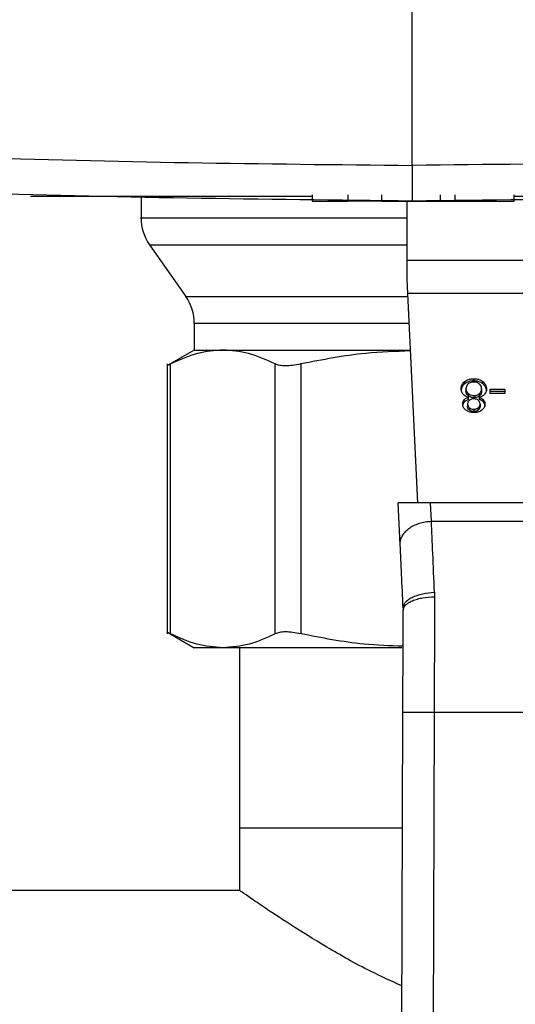
# Model space of a CAD drawing. Extents: x 0.4 to 10.6, y 0.4 to 8.1.
# Drawn here: x 7.9 to 8, y 5.6 to 5.8 of the extents above; entities that cross this region are included whole.
import ezdxf

# ---------------------------------------------------------------- set-up
doc = ezdxf.new("R2010")
doc.units = 0
doc.linetypes.add('SLD-SOLID', pattern=[0])
doc.layers.get('0').update_dxf_attribs({"linetype": 'CONTINUOUS'})

msp = doc.modelspace()

# ---------------------------------------------------------------- linework, layer by layer
at = {"color": 7, "linetype": 'SLD-SOLID'}
for p, q in [((8.00596, 5.7784), (8.00596, 5.90681)), ((7.94456, 5.77327), (7.94457, 5.77327)), ((7.94457, 5.77327), (7.98919, 5.77327)), ((7.96048, 5.77327), (7.96048, 5.76962)), ((7.98919, 5.77348), (7.98919, 5.77243)), ((7.99523, 5.77243), (7.99523, 5.77348)), ((8.00088, 5.77243), (8.00088, 5.77348)), ((8.01062, 5.77348), (8.01062, 5.77243)), ((8.01312, 5.77348), (8.01312, 5.77243)), ((8.02304, 5.77243), (8.02304, 5.77348)), ((8.02304, 5.77327), (8.06765, 5.77327)), ((7.98919, 5.77243), (7.99523, 5.77243)), ((8.0051, 5.76253), (8.0051, 5.77243)), ((8.01062, 5.77243), (8.01312, 5.77243)), ((7.9619, 5.7651), (7.96798, 5.75643)), ((8.0051, 5.75926), (8.0051, 5.76253)), ((8.0051, 5.76253), (8.06021, 5.76253)), ((8.00521, 5.75696), (8.0051, 5.75926)), ((8.0601, 5.75696), (8.00521, 5.75696)), ((8.00688, 5.72186), (8.00521, 5.75696)), ((7.9694, 5.75191), (7.9694, 5.74745)), ((7.9694, 5.74745), (7.96483, 5.74481)), ((7.9694, 5.74745), (7.97422, 5.74745)), ((7.97422, 5.74745), (8.00566, 5.74745)), ((7.96484, 5.74513), (7.96484, 5.6999)), ((7.96544, 5.69991), (7.96544, 5.74513)), ((7.98299, 5.69991), (7.98299, 5.74513)), ((7.98726, 5.74513), (7.98726, 5.69991)), ((8.01476, 5.74182), (8.01476, 5.74219)), ((8.01627, 5.74228), (8.01627, 5.74266)), ((8.01779, 5.74182), (8.01779, 5.74219)), ((8.01496, 5.74098), (8.01496, 5.74061)), ((8.01759, 5.74095), (8.01759, 5.74058)), ((8.01904, 5.74089), (8.02148, 5.74089)), ((8.01904, 5.7402), (8.01904, 5.74089)), ((8.02148, 5.74052), (8.01904, 5.74052)), ((8.02148, 5.74089), (8.02148, 5.7402)), ((8.01465, 5.73874), (8.01465, 5.73911)), ((8.01536, 5.74015), (8.01536, 5.73978)), ((8.01537, 5.73917), (8.01537, 5.73954)), ((8.01629, 5.73984), (8.01629, 5.73947)), ((8.01718, 5.73954), (8.01718, 5.73917)), ((8.01721, 5.73978), (8.01721, 5.74015)), ((8.01789, 5.73874), (8.01789, 5.73911)), ((8.02148, 5.7402), (8.01904, 5.7402)), ((8.01523, 5.73842), (8.01523, 5.73805)), ((8.01554, 5.73778), (8.01554, 5.73741)), ((8.01628, 5.73753), (8.01628, 5.73716)), ((8.01702, 5.7374), (8.01702, 5.73778)), ((8.01733, 5.73838), (8.01733, 5.73801)), ((8.00902, 5.72186), (8.00359, 5.72186)), ((8.00393, 5.7148), (8.00359, 5.72186)), ((8.00917, 5.71877), (8.00902, 5.72186)), ((8.05629, 5.72186), (8.00902, 5.72186)), ((8.00917, 5.71877), (8.05614, 5.71877)), ((8.00967, 5.70686), (8.00969, 5.7061)), ((8.00443, 5.70428), (8.00444, 5.70387)), ((7.96483, 5.70022), (7.9694, 5.69758)), ((7.97422, 5.69758), (7.9694, 5.69758)), ((8.00423, 5.69758), (7.97422, 5.69758)), ((7.97701, 5.69758), (7.97701, 5.6674)), ((8.00405, 5.59662), (8.00438, 5.68677)), ((8.00963, 5.68675), (8.0093, 5.5966)), ((8.00963, 5.68675), (8.05568, 5.68675)), ((7.97701, 5.6674), (7.97701, 5.6569)), ((7.97701, 5.6674), (8.00431, 5.6674)), ((7.97701, 5.6569), (7.64814, 5.6569))]:
    msp.add_line(p, q, dxfattribs=at)
at = {"color": 8, "linetype": 'SLD-SOLID'}
for p, q in [((7.9619, 5.7651), (8.0051, 5.7651)), ((7.96798, 5.75643), (8.00523, 5.75643)), ((8.00545, 5.75191), (7.9694, 5.75191))]:
    msp.add_line(p, q, dxfattribs=at)
at = {"color": 7, "linetype": 'SLD-SOLID'}
for centre, start, end in [((7.96835, 5.76962), 179.9955, 215), ((7.96153, 5.75191), 0, 35)]:
    msp.add_arc(centre, 0.00787, start, end, dxfattribs=at)
for points, knots in [([(7.70753, 5.80067), (7.73216, 5.79723), (7.7815, 5.79034), (7.85604, 5.78358), (7.9309, 5.7792), (7.98093, 5.77866), (8.00596, 5.7784)], [0, 0, 0, 0, 0.2490883, 0.4989573, 0.7493479, 1, 1, 1, 1]), ([(8.30439, 5.80067), (8.27976, 5.79723), (8.23041, 5.79034), (8.15588, 5.78358), (8.08101, 5.7792), (8.03098, 5.77866), (8.00596, 5.7784)], [0, 0, 0, 0, 0.249088, 0.498957, 0.749348, 1, 1, 1, 1]), ([(8.00596, 5.77243), (7.98082, 5.7727), (7.93056, 5.77323), (7.85535, 5.77764), (7.78048, 5.78443), (7.73091, 5.79135), (7.70616, 5.79481)], [0, 0, 0, 0, 0.250653, 0.501044, 0.750913, 1, 1, 1, 1]), ([(8.30575, 5.79481), (8.28101, 5.79135), (8.23144, 5.78443), (8.15656, 5.77764), (8.08136, 5.77323), (8.0311, 5.7727), (8.00596, 5.77243)], [0, 0, 0, 0, 0.249087, 0.498956, 0.749347, 1, 1, 1, 1]), ([(8.00596, 5.7784), (8.00596, 5.7776), (8.00596, 5.77601), (8.00596, 5.77405), (8.00596, 5.77269), (8.00596, 5.77252), (8.00596, 5.77243)], [0, 0, 0, 0, 0.245754, 0.494134, 0.745909, 1, 1, 1, 1]), ([(7.94195, 5.77327), (7.94197, 5.77327), (7.94201, 5.77327), (7.94234, 5.77327), (7.94284, 5.77327), (7.94355, 5.77327), (7.94416, 5.77327), (7.94452, 5.77327), (7.94457, 5.77327)], [0, 0, 0, 0, 0.1634163, 0.3278737, 0.5081055, 0.7169332, 0.9604999, 1, 1, 1, 1]), ([(8.00161, 5.77243), (8.00095, 5.77243), (7.99909, 5.77243), (7.99676, 5.77243), (7.99566, 5.77243), (7.99523, 5.77243)], [0, 0, 0, 0, 0.2486817, 0.7118402, 1, 1, 1, 1]), ([(8.00088, 5.77243), (8.0009, 5.77243), (8.00094, 5.77243), (8.00126, 5.77243), (8.00174, 5.77243), (8.00264, 5.77243), (8.0041, 5.77243), (8.00611, 5.77243), (8.00812, 5.77243), (8.00959, 5.77243), (8.01048, 5.77243), (8.01097, 5.77243), (8.01129, 5.77243), (8.01133, 5.77243), (8.01134, 5.77243)], [0, 0, 0, 0, 0.056913, 0.114721, 0.174248, 0.235866, 0.365028, 0.500001, 0.634974, 0.764136, 0.825847, 0.885281, 0.943129, 1, 1, 1, 1]), ([(8.01312, 5.77243), (8.01378, 5.77243), (8.01636, 5.77243), (8.02017, 5.77243), (8.02217, 5.77243), (8.02304, 5.77243)], [0, 0, 0, 0, 0.1596317, 0.6321373, 1, 1, 1, 1]), ([(7.97422, 5.74745), (7.97279, 5.74735), (7.96984, 5.74715), (7.96694, 5.74581), (7.96544, 5.74513)], [0, 0, 0, 0, 0.483571, 1, 1, 1, 1]), ([(7.98299, 5.74513), (7.98149, 5.74581), (7.97859, 5.74715), (7.97564, 5.74735), (7.97422, 5.74745)], [0, 0, 0, 0, 0.516451, 1, 1, 1, 1]), ([(8.00567, 5.7473), (8.00315, 5.74722), (7.99697, 5.74701), (7.99088, 5.74583), (7.98726, 5.74513)], [0, 0, 0, 0, 0.40597, 1, 1, 1, 1]), ([(7.96544, 5.74513), (7.96526, 5.74504), (7.96492, 5.74486), (7.96486, 5.74483), (7.96484, 5.74482)], [0, 0, 0, 0, 0.504668, 1, 1, 1, 1]), ([(7.98726, 5.74513), (7.98679, 5.74504), (7.98587, 5.74486), (7.98467, 5.7448), (7.98366, 5.74486), (7.98322, 5.74504), (7.98299, 5.74513)], [0, 0, 0, 0, 0.252335, 0.500067, 0.747663, 1, 1, 1, 1]), ([(8.01415, 5.74097), (8.01416, 5.7411), (8.01418, 5.74142), (8.01438, 5.74185), (8.01466, 5.7421), (8.01476, 5.74219)], [0, 0, 0, 0, 0.284003, 0.737286, 1, 1, 1, 1]), ([(8.01476, 5.74219), (8.01487, 5.74226), (8.01513, 5.74244), (8.01566, 5.74262), (8.01607, 5.74265), (8.01627, 5.74266)], [0, 0, 0, 0, 0.267759, 0.646876, 1, 1, 1, 1]), ([(8.01627, 5.74228), (8.01612, 5.74228), (8.01576, 5.74226), (8.01521, 5.74212), (8.01491, 5.74191), (8.01476, 5.74182)], [0, 0, 0, 0, 0.267698, 0.649223, 1, 1, 1, 1]), ([(8.01627, 5.74209), (8.01618, 5.74209), (8.01596, 5.74208), (8.01562, 5.74198), (8.01544, 5.74185), (8.01534, 5.74179)], [0, 0, 0, 0, 0.268245, 0.628172, 1, 1, 1, 1]), ([(8.01627, 5.74266), (8.01643, 5.74265), (8.0168, 5.74264), (8.01734, 5.74249), (8.01765, 5.74229), (8.01779, 5.74219)], [0, 0, 0, 0, 0.268484, 0.652581, 1, 1, 1, 1]), ([(8.01779, 5.74182), (8.01768, 5.74189), (8.01742, 5.74207), (8.01689, 5.74225), (8.01647, 5.74227), (8.01627, 5.74228)], [0, 0, 0, 0, 0.268613, 0.646968, 1, 1, 1, 1]), ([(8.0172, 5.74178), (8.01714, 5.74183), (8.01698, 5.74195), (8.01666, 5.74207), (8.0164, 5.74209), (8.01627, 5.74209)], [0, 0, 0, 0, 0.269445, 0.6473166, 1, 1, 1, 1]), ([(8.01779, 5.74219), (8.01791, 5.74209), (8.01818, 5.74184), (8.01837, 5.7414), (8.01839, 5.74109), (8.0184, 5.74095)], [0, 0, 0, 0, 0.285166, 0.700583, 1, 1, 1, 1]), ([(8.01476, 5.74182), (8.01465, 5.74172), (8.01438, 5.74148), (8.01418, 5.74105), (8.01416, 5.74073), (8.01415, 5.7406)], [0, 0, 0, 0, 0.285068, 0.701208, 1, 1, 1, 1]), ([(8.01447, 5.74007), (8.01441, 5.74015), (8.01429, 5.74031), (8.01417, 5.74062), (8.01416, 5.74084), (8.01415, 5.74097)], [0, 0, 0, 0, 0.288738, 0.577122, 1, 1, 1, 1]), ([(8.01534, 5.74179), (8.01527, 5.74172), (8.01509, 5.74156), (8.01498, 5.74127), (8.01497, 5.74106), (8.01496, 5.74098)], [0, 0, 0, 0, 0.28588, 0.712768, 1, 1, 1, 1]), ([(8.01496, 5.74098), (8.01497, 5.74089), (8.01498, 5.74067), (8.01511, 5.74038), (8.01529, 5.74021), (8.01536, 5.74015)], [0, 0, 0, 0, 0.29018, 0.761475, 1, 1, 1, 1]), ([(8.01536, 5.73978), (8.01528, 5.73985), (8.0151, 5.74002), (8.01498, 5.74032), (8.01497, 5.74052), (8.01496, 5.74061)], [0, 0, 0, 0, 0.291469, 0.72339, 1, 1, 1, 1]), ([(8.01759, 5.74095), (8.01758, 5.74104), (8.01757, 5.74127), (8.01744, 5.74156), (8.01726, 5.74173), (8.0172, 5.74178)], [0, 0, 0, 0, 0.289292, 0.7717163, 1, 1, 1, 1]), ([(8.01721, 5.74015), (8.01728, 5.74022), (8.01746, 5.74038), (8.01757, 5.74067), (8.01758, 5.74087), (8.01759, 5.74095)], [0, 0, 0, 0, 0.285672, 0.722695, 1, 1, 1, 1]), ([(8.01759, 5.74058), (8.01758, 5.7405), (8.01757, 5.74028), (8.01745, 5.74), (8.01727, 5.73983), (8.01721, 5.73978)], [0, 0, 0, 0, 0.284483, 0.767929, 1, 1, 1, 1]), ([(8.0184, 5.74058), (8.01839, 5.74071), (8.01837, 5.74104), (8.01818, 5.74148), (8.01789, 5.74173), (8.01779, 5.74182)], [0, 0, 0, 0, 0.286798, 0.747262, 1, 1, 1, 1]), ([(8.0184, 5.74095), (8.0184, 5.74086), (8.01839, 5.74067), (8.01831, 5.74036), (8.01816, 5.74015), (8.01808, 5.74003)], [0, 0, 0, 0, 0.291835, 0.584008, 1, 1, 1, 1]), ([(8.01441, 5.73842), (8.01442, 5.73849), (8.01442, 5.73863), (8.01448, 5.73886), (8.01459, 5.73902), (8.01465, 5.73911)], [0, 0, 0, 0, 0.285, 0.5702492, 1, 1, 1, 1]), ([(8.01465, 5.73874), (8.01461, 5.73868), (8.01452, 5.73856), (8.01445, 5.73839), (8.01444, 5.73828), (8.01444, 5.73824)], [0, 0, 0, 0, 0.387346, 0.774236, 1, 1, 1, 1]), ([(8.01537, 5.73954), (8.01518, 5.7396), (8.01482, 5.73973), (8.01459, 5.73996), (8.01447, 5.74007)], [0, 0, 0, 0, 0.507368, 1, 1, 1, 1]), ([(8.01465, 5.73911), (8.0147, 5.73916), (8.0148, 5.73926), (8.01503, 5.73941), (8.01523, 5.73949), (8.01537, 5.73954)], [0, 0, 0, 0, 0.275397, 0.534859, 1, 1, 1, 1]), ([(8.01537, 5.73917), (8.01529, 5.73914), (8.01513, 5.73909), (8.01487, 5.73895), (8.01474, 5.73882), (8.01465, 5.73874)], [0, 0, 0, 0, 0.274942, 0.550161, 1, 1, 1, 1]), ([(8.01553, 5.73904), (8.01548, 5.73899), (8.01534, 5.73886), (8.01524, 5.73865), (8.01523, 5.73849), (8.01523, 5.73842)], [0, 0, 0, 0, 0.2870712, 0.706512, 1, 1, 1, 1]), ([(8.01536, 5.74015), (8.01542, 5.7401), (8.01559, 5.73999), (8.01591, 5.73986), (8.01617, 5.73984), (8.01629, 5.73984)], [0, 0, 0, 0, 0.270357, 0.6528688, 1, 1, 1, 1]), ([(8.01629, 5.73947), (8.0162, 5.73947), (8.01597, 5.73948), (8.01564, 5.73959), (8.01545, 5.73972), (8.01536, 5.73978)], [0, 0, 0, 0, 0.27101, 0.6285186, 1, 1, 1, 1]), ([(8.01627, 5.73928), (8.0162, 5.73927), (8.01602, 5.73926), (8.01575, 5.73919), (8.0156, 5.73909), (8.01553, 5.73904)], [0, 0, 0, 0, 0.273962, 0.644144, 1, 1, 1, 1]), ([(8.01702, 5.73904), (8.01697, 5.73907), (8.01684, 5.73917), (8.01658, 5.73926), (8.01637, 5.73927), (8.01627, 5.73928)], [0, 0, 0, 0, 0.2706471, 0.6470688, 1, 1, 1, 1]), ([(8.01629, 5.73984), (8.01639, 5.73984), (8.01661, 5.73985), (8.01694, 5.73995), (8.01712, 5.74008), (8.01721, 5.74015)], [0, 0, 0, 0, 0.26862, 0.623252, 1, 1, 1, 1]), ([(8.01721, 5.73978), (8.01715, 5.73973), (8.01699, 5.73962), (8.01668, 5.73949), (8.01642, 5.73947), (8.01629, 5.73947)], [0, 0, 0, 0, 0.2680214, 0.6461479, 1, 1, 1, 1]), ([(8.01733, 5.73838), (8.01732, 5.73845), (8.01731, 5.73863), (8.01722, 5.73886), (8.01707, 5.73899), (8.01702, 5.73904)], [0, 0, 0, 0, 0.293647, 0.769471, 1, 1, 1, 1]), ([(8.01808, 5.74003), (8.01802, 5.73998), (8.01786, 5.73981), (8.01755, 5.73964), (8.01728, 5.73957), (8.01718, 5.73954)], [0, 0, 0, 0, 0.263465, 0.723972, 1, 1, 1, 1]), ([(8.01718, 5.73954), (8.01726, 5.73951), (8.01741, 5.73946), (8.01767, 5.73932), (8.01781, 5.73919), (8.01789, 5.73911)], [0, 0, 0, 0, 0.274894, 0.550071, 1, 1, 1, 1]), ([(8.01789, 5.73874), (8.01784, 5.73879), (8.01775, 5.73889), (8.01752, 5.73904), (8.01731, 5.73912), (8.01718, 5.73917)], [0, 0, 0, 0, 0.275312, 0.53625, 1, 1, 1, 1]), ([(8.01789, 5.73911), (8.01794, 5.73904), (8.01803, 5.73892), (8.01812, 5.73868), (8.01813, 5.73851), (8.01814, 5.7384)], [0, 0, 0, 0, 0.2884372, 0.5763939, 1, 1, 1, 1]), ([(8.01814, 5.73803), (8.01813, 5.7381), (8.01813, 5.73824), (8.01807, 5.73848), (8.01796, 5.73864), (8.01789, 5.73874)], [0, 0, 0, 0, 0.287513, 0.575278, 1, 1, 1, 1]), ([(8.01495, 5.73738), (8.01486, 5.73746), (8.01462, 5.73767), (8.01444, 5.73804), (8.01442, 5.73831), (8.01441, 5.73842)], [0, 0, 0, 0, 0.282045, 0.6982843, 1, 1, 1, 1]), ([(8.01628, 5.73697), (8.01615, 5.73698), (8.01583, 5.73699), (8.01535, 5.73712), (8.01508, 5.73729), (8.01495, 5.73738)], [0, 0, 0, 0, 0.269024, 0.653567, 1, 1, 1, 1]), ([(8.01523, 5.73842), (8.01523, 5.73836), (8.01524, 5.73818), (8.01535, 5.73796), (8.01549, 5.73783), (8.01554, 5.73778)], [0, 0, 0, 0, 0.285544, 0.746369, 1, 1, 1, 1]), ([(8.01554, 5.73741), (8.01548, 5.73746), (8.01534, 5.73759), (8.01524, 5.73782), (8.01523, 5.73798), (8.01523, 5.73805)], [0, 0, 0, 0, 0.286555, 0.711884, 1, 1, 1, 1]), ([(8.01554, 5.73778), (8.0156, 5.73774), (8.01573, 5.73765), (8.01599, 5.73755), (8.01619, 5.73754), (8.01628, 5.73753)], [0, 0, 0, 0, 0.281268, 0.667917, 1, 1, 1, 1]), ([(8.01628, 5.73716), (8.01621, 5.73716), (8.01603, 5.73717), (8.01576, 5.73726), (8.01561, 5.73736), (8.01554, 5.73741)], [0, 0, 0, 0, 0.274847, 0.635946, 1, 1, 1, 1]), ([(8.01628, 5.73753), (8.01636, 5.73754), (8.01654, 5.73754), (8.0168, 5.73763), (8.01695, 5.73773), (8.01702, 5.73778)], [0, 0, 0, 0, 0.275304, 0.64165, 1, 1, 1, 1]), ([(8.01702, 5.7374), (8.01696, 5.73737), (8.01683, 5.73727), (8.01658, 5.73718), (8.01638, 5.73717), (8.01628, 5.73716)], [0, 0, 0, 0, 0.2746733, 0.6619651, 1, 1, 1, 1]), ([(8.01761, 5.73737), (8.01751, 5.7373), (8.01728, 5.73715), (8.01682, 5.737), (8.01646, 5.73698), (8.01628, 5.73697)], [0, 0, 0, 0, 0.273463, 0.65063, 1, 1, 1, 1]), ([(8.01702, 5.73778), (8.01707, 5.73782), (8.01721, 5.73795), (8.01731, 5.73816), (8.01732, 5.73832), (8.01733, 5.73838)], [0, 0, 0, 0, 0.27866, 0.702085, 1, 1, 1, 1]), ([(8.01733, 5.73801), (8.01732, 5.73795), (8.01731, 5.73779), (8.01721, 5.73758), (8.01707, 5.73745), (8.01702, 5.7374)], [0, 0, 0, 0, 0.2780672, 0.730609, 1, 1, 1, 1]), ([(8.01814, 5.7384), (8.01813, 5.7383), (8.01811, 5.73802), (8.01794, 5.73766), (8.0177, 5.73745), (8.01761, 5.73737)], [0, 0, 0, 0, 0.282548, 0.730212, 1, 1, 1, 1]), ([(8.00393, 5.7148), (8.00394, 5.71505), (8.00395, 5.71555), (8.00425, 5.71628), (8.00472, 5.71696), (8.00538, 5.71756), (8.00618, 5.71806), (8.00711, 5.71844), (8.00812, 5.7187), (8.00882, 5.71874), (8.00917, 5.71877)], [0, 0, 0, 0, 0.124998, 0.25, 0.375, 0.499999, 0.625, 0.75, 0.875, 1, 1, 1, 1]), ([(8.00967, 5.70686), (8.00958, 5.7091), (8.0094, 5.71341), (8.00925, 5.71703), (8.00917, 5.71877)], [0, 0, 0, 0, 0.5189296, 1, 1, 1, 1]), ([(8.00443, 5.70428), (8.00434, 5.70618), (8.00416, 5.71), (8.004, 5.7132), (8.00393, 5.7148)], [0, 0, 0, 0, 0.500052, 1, 1, 1, 1]), ([(8.00443, 5.70428), (8.00449, 5.70457), (8.00458, 5.70503), (8.00522, 5.70561), (8.00589, 5.70602), (8.00674, 5.70636), (8.00797, 5.70671), (8.009, 5.7068), (8.00967, 5.70686)], [0, 0, 0, 0, 0.238672, 0.367534, 0.499312, 0.631191, 0.760345, 1, 1, 1, 1]), ([(8.00444, 5.70387), (8.00451, 5.70415), (8.00462, 5.70458), (8.00527, 5.7051), (8.00594, 5.70546), (8.00678, 5.70575), (8.00801, 5.70602), (8.00903, 5.70607), (8.00969, 5.7061)], [0, 0, 0, 0, 0.238605, 0.367242, 0.498777, 0.630491, 0.759644, 1, 1, 1, 1]), ([(8.00969, 5.7061), (8.00968, 5.70299), (8.00966, 5.69678), (8.00964, 5.6901), (8.00963, 5.68675)], [0, 0, 0, 0, 0.500001, 1, 1, 1, 1]), ([(8.00438, 5.68677), (8.00439, 5.68973), (8.00441, 5.69564), (8.00443, 5.70113), (8.00444, 5.70387)], [0, 0, 0, 0, 0.5000134, 1, 1, 1, 1]), ([(7.96544, 5.69991), (7.96527, 5.7), (7.96495, 5.70016), (7.96479, 5.70024), (7.96484, 5.70022), (7.96484, 5.70022)], [0, 0, 0, 0, 0.5021364, 0.9992591, 1, 1, 1, 1]), ([(7.97422, 5.69758), (7.97275, 5.69769), (7.9698, 5.6979), (7.96689, 5.69924), (7.96544, 5.69991)], [0, 0, 0, 0, 0.498035, 1, 1, 1, 1]), ([(7.98299, 5.69991), (7.98154, 5.69924), (7.97863, 5.6979), (7.97568, 5.69769), (7.97422, 5.69758)], [0, 0, 0, 0, 0.5021404, 1, 1, 1, 1]), ([(7.98726, 5.69991), (7.98679, 5.7), (7.98587, 5.70017), (7.98467, 5.70024), (7.98366, 5.70017), (7.98322, 5.7), (7.98299, 5.69991)], [0, 0, 0, 0, 0.251075, 0.499634, 0.748578, 1, 1, 1, 1]), ([(8.00442, 5.69781), (8.00222, 5.69789), (7.99645, 5.6981), (7.99077, 5.69922), (7.98726, 5.69991)], [0, 0, 0, 0, 0.38086, 1, 1, 1, 1]), ([(8.00438, 5.68677), (8.00445, 5.68677), (8.00455, 5.68677), (8.00521, 5.68677), (8.00589, 5.68676), (8.00673, 5.68676), (8.00795, 5.68676), (8.00897, 5.68675), (8.00963, 5.68675)], [0, 0, 0, 0, 0.239457, 0.368363, 0.500003, 0.631641, 0.760543, 1, 1, 1, 1]), ([(8.00421, 5.64092), (8.00245, 5.64171), (7.99778, 5.64381), (7.99149, 5.64745), (7.98528, 5.65128), (7.98099, 5.65414), (7.97835, 5.65596), (7.97717, 5.65679), (7.97706, 5.65687), (7.97701, 5.6569)], [0, 0, 0, 0, 0.109449, 0.290427, 0.467121, 0.649926, 0.781609, 0.916945, 1, 1, 1, 1])]:
    msp.add_open_spline(points, degree=3, knots=knots, dxfattribs=at)
at = {"color": 8, "linetype": 'SLD-SOLID'}
msp.add_open_spline([(7.9605, 5.76962), (7.96049, 5.76962), (7.96003, 5.76962), (7.96165, 5.76962), (7.96554, 5.76962), (7.97234, 5.76962), (7.98134, 5.76962), (7.99243, 5.76962), (8.00058, 5.76962), (8.00509, 5.76962), (8.0051, 5.76962)], degree=3, knots=[0, 0, 0, 0, 0.002279, 0.16853, 0.334781, 0.501032, 0.667283, 0.833534, 0.999785, 1, 1, 1, 1], dxfattribs=at)

doc.saveas('drawing.dxf')
